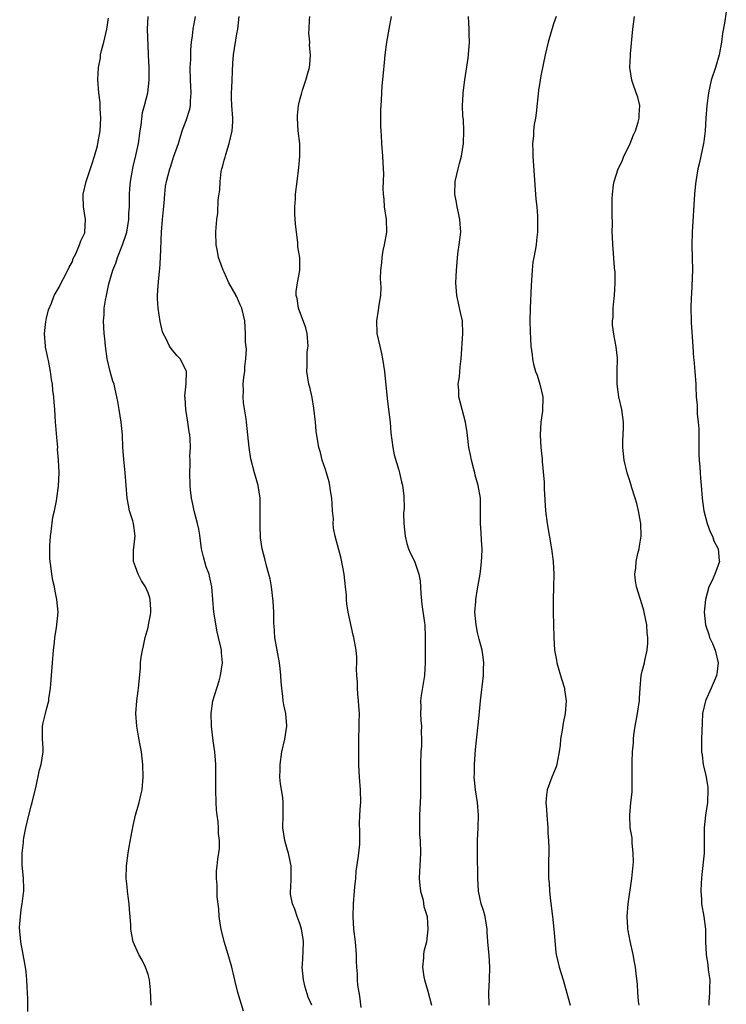
# Model space of a CAD drawing. Units: inches. Extents: x 2577000 to 2580000, y 1554000 to 1557000.
# Drawn here: x 2579401 to 2579512, y 1556341 to 1556497 of the extents above; entities that cross this region are included whole.
import ezdxf

# ---------------------------------------------------------------- set-up
doc = ezdxf.new("R2010")
doc.units = ezdxf.units.IN
doc.header["$MEASUREMENT"] = 0
doc.layers.add('LD25771554_10ft', color=133, linetype='Continuous')

msp = doc.modelspace()

# ---------------------------------------------------------------- linework, layer by layer
at = {"layer": 'LD25771554_10ft'}
for points, elevation in [([(2579512.26, 1556497.74), (2579511.98, 1556495.98), (2579511.68, 1556494.32), (2579511.48, 1556493), (2579511.11, 1556491), (2579510.53, 1556489), (2579509.89, 1556487), (2579509.44, 1556485), (2579509.18, 1556483), (2579509.04, 1556481), (2579508.92, 1556479), (2579508.7, 1556477.3), (2579508.68, 1556477), (2579508.26, 1556475), (2579508.01, 1556473.99), (2579507.79, 1556473), (2579507.44, 1556471), (2579507.38, 1556470.62), (2579507.23, 1556469), (2579506.86, 1556463), (2579506.8, 1556461), (2579506.82, 1556460.82), (2579506.88, 1556459), (2579506.93, 1556457), (2579506.76, 1556453.24), (2579506.7, 1556452.7), (2579506.67, 1556451), (2579506.71, 1556449), (2579506.74, 1556448.74), (2579506.96, 1556444.96), (2579507.1, 1556443.09), (2579507.13, 1556442.87), (2579507.28, 1556441), (2579507.43, 1556439), (2579507.44, 1556438.56), (2579507.53, 1556437), (2579507.67, 1556435.67), (2579507.67, 1556434.33), (2579507.83, 1556433), (2579507.93, 1556431.93), (2579507.94, 1556429), (2579507.92, 1556427.92), (2579507.97, 1556427), (2579508.08, 1556425.92), (2579508.12, 1556425), (2579508.18, 1556424.18), (2579508.29, 1556423), (2579508.43, 1556421), (2579508.51, 1556420.51), (2579508.7, 1556419), (2579509.25, 1556417), (2579509.71, 1556415.71), (2579510.09, 1556415), (2579510.29, 1556414.29), (2579511, 1556413), (2579511.16, 1556411.16), (2579511.19, 1556411), (2579511, 1556410.41), (2579510.44, 1556409), (2579510.04, 1556408.04), (2579509.51, 1556407), (2579508.99, 1556405.01), (2579508.79, 1556403), (2579508.96, 1556401), (2579509.49, 1556399.49), (2579509.62, 1556399), (2579510.06, 1556398.06), (2579510.49, 1556397), (2579510.99, 1556395), (2579510.76, 1556393.24), (2579510.72, 1556393), (2579510.48, 1556392.48), (2579509.88, 1556391), (2579508.99, 1556389), (2579508.51, 1556387), (2579508.43, 1556385.57), (2579508.34, 1556383), (2579508.33, 1556381), (2579508.43, 1556380.43), (2579508.62, 1556379), (2579509, 1556377.46), (2579509.1, 1556377), (2579509.34, 1556375.34), (2579509.37, 1556375), (2579509.31, 1556373), (2579509, 1556371), (2579508.79, 1556369), (2579508.79, 1556367), (2579508.76, 1556365), (2579508.41, 1556361.59), (2579508.33, 1556361), (2579508.27, 1556360.27), (2579508.24, 1556359), (2579508.35, 1556357.65), (2579508.37, 1556357), (2579508.72, 1556355), (2579508.98, 1556353), (2579509, 1556351), (2579509.06, 1556349), (2579509.34, 1556347.34), (2579509.41, 1556346.59), (2579509.64, 1556345), (2579509.6, 1556343.6), (2579509.62, 1556343), (2579509.49, 1556341.49), (2579509.48, 1556341)], 8330), ([(2579402.02, 1556340.02), (2579402.02, 1556341.98), (2579401.91, 1556343.91), (2579401.88, 1556345), (2579401.77, 1556346.23), (2579401.67, 1556347), (2579401.55, 1556347.55), (2579401.3, 1556349), (2579400.92, 1556351), (2579400.74, 1556353.26), (2579400.85, 1556355), (2579401, 1556356.08), (2579401.15, 1556357), (2579401.35, 1556358.65), (2579401.42, 1556359), (2579401.38, 1556359.38), (2579401.34, 1556361), (2579401.13, 1556363.13), (2579401.11, 1556365), (2579401.32, 1556366.68), (2579401.34, 1556367), (2579401.39, 1556367.39), (2579401.72, 1556369), (2579402.19, 1556371), (2579402.63, 1556372.63), (2579402.71, 1556373), (2579402.74, 1556373.26), (2579403.27, 1556375.27), (2579403.85, 1556378.15), (2579404.13, 1556379), (2579404.43, 1556381), (2579404.44, 1556381.56), (2579404.35, 1556383), (2579404.37, 1556385), (2579404.47, 1556385.53), (2579404.8, 1556387), (2579405, 1556387.69), (2579405.33, 1556389), (2579405.36, 1556389.36), (2579405.62, 1556391), (2579405.64, 1556391.64), (2579405.76, 1556393), (2579405.9, 1556395), (2579406.07, 1556397), (2579406.23, 1556398.23), (2579406.3, 1556399), (2579406.57, 1556400.57), (2579406.8, 1556403), (2579406.63, 1556405), (2579406.35, 1556406.35), (2579406.23, 1556407), (2579405.99, 1556407.99), (2579405.8, 1556409), (2579405.66, 1556410.34), (2579405.53, 1556411), (2579405.48, 1556411.48), (2579405.51, 1556413.51), (2579405.62, 1556415), (2579405.72, 1556415.72), (2579405.98, 1556418.02), (2579406.23, 1556419), (2579406.58, 1556420.58), (2579406.62, 1556421), (2579406.88, 1556422.88), (2579406.95, 1556425.05), (2579406.88, 1556427), (2579406.73, 1556428.73), (2579406.74, 1556429), (2579406.6, 1556430.6), (2579406.47, 1556432.47), (2579406.42, 1556433), (2579406.29, 1556435), (2579406.18, 1556436.18), (2579406.13, 1556437), (2579405.99, 1556437.99), (2579405.91, 1556439), (2579405.76, 1556439.76), (2579405.61, 1556441), (2579405.3, 1556442.71), (2579405.17, 1556443.17), (2579405, 1556444.14), (2579404.84, 1556444.84), (2579404.82, 1556445), (2579404.66, 1556447), (2579404.89, 1556448.89), (2579404.9, 1556449.1), (2579405, 1556449.44), (2579405.27, 1556450.73), (2579405.76, 1556451.76), (2579406.19, 1556453), (2579407, 1556454.3), (2579407.2, 1556454.8), (2579407.68, 1556455.68), (2579408.34, 1556457), (2579408.54, 1556457.46), (2579409, 1556458.26), (2579409.18, 1556458.82), (2579409.58, 1556459.58), (2579410.18, 1556461), (2579410.39, 1556461.61), (2579411, 1556462.88), (2579411.04, 1556463), (2579411.11, 1556465), (2579410.79, 1556467), (2579410.74, 1556468.74), (2579410.75, 1556469), (2579411.22, 1556471), (2579412.2, 1556473.8), (2579412.57, 1556475), (2579413, 1556476.63), (2579413.08, 1556477), (2579413.42, 1556479), (2579413.57, 1556481), (2579413.47, 1556482.53), (2579413.47, 1556483), (2579413.43, 1556483.43), (2579413.22, 1556485), (2579413.08, 1556487.08), (2579413.17, 1556489), (2579413.48, 1556490.52), (2579413.51, 1556491), (2579413.65, 1556491.65), (2579414.02, 1556493), (2579414.32, 1556494.32), (2579414.49, 1556495), (2579414.74, 1556496.74)], 8420), ([(2579421.51, 1556341), (2579421.39, 1556343.39), (2579421.23, 1556345), (2579421, 1556345.84), (2579420.61, 1556347), (2579420.07, 1556348.07), (2579419.56, 1556349), (2579418.65, 1556351), (2579418.38, 1556352.38), (2579418.31, 1556353), (2579418.29, 1556353.71), (2579418.09, 1556356.09), (2579418, 1556357), (2579417.84, 1556358.16), (2579417.75, 1556359), (2579417.69, 1556359.7), (2579417.56, 1556361), (2579417.59, 1556363), (2579417.84, 1556365), (2579418, 1556366), (2579418.63, 1556369.37), (2579419.04, 1556370.96), (2579419.62, 1556373), (2579419.88, 1556374.12), (2579420.05, 1556375), (2579420.22, 1556377), (2579420.19, 1556379), (2579419.96, 1556381), (2579419.73, 1556382.27), (2579419.47, 1556383.47), (2579419.22, 1556385), (2579419.07, 1556387), (2579419.21, 1556389), (2579419.42, 1556390.58), (2579419.49, 1556391), (2579419.55, 1556391.55), (2579419.79, 1556394.21), (2579419.82, 1556395), (2579419.9, 1556395.9), (2579420.1, 1556397), (2579420.31, 1556397.69), (2579420.55, 1556399), (2579421, 1556400.61), (2579421.09, 1556401), (2579421.38, 1556402.62), (2579421.44, 1556403), (2579421.43, 1556403.43), (2579421.35, 1556405), (2579421.28, 1556405.28), (2579421, 1556406.09), (2579420.6, 1556407), (2579419.97, 1556407.97), (2579419.43, 1556409), (2579419, 1556410.17), (2579418.73, 1556411), (2579418.73, 1556412.73), (2579418.95, 1556415), (2579418.7, 1556417), (2579418.59, 1556417.41), (2579418.1, 1556419), (2579417.9, 1556419.9), (2579417.68, 1556421), (2579417.4, 1556425), (2579417.16, 1556427.16), (2579417.04, 1556429), (2579416.96, 1556431), (2579416.75, 1556433), (2579416.42, 1556435), (2579416.24, 1556436.24), (2579416.08, 1556437), (2579415.79, 1556438.21), (2579415.63, 1556439), (2579415.47, 1556439.47), (2579415, 1556441), (2579414.53, 1556443), (2579414.28, 1556445), (2579414.19, 1556446.19), (2579414.1, 1556447), (2579414.01, 1556448.01), (2579413.96, 1556449), (2579414.07, 1556449.93), (2579414.1, 1556451), (2579414.28, 1556452.28), (2579414.44, 1556453), (2579414.82, 1556454.82), (2579415.46, 1556457), (2579415.92, 1556458.08), (2579416.18, 1556459), (2579416.97, 1556461), (2579417.51, 1556462.49), (2579417.63, 1556463), (2579417.96, 1556465), (2579417.99, 1556466.01), (2579418.05, 1556467), (2579418.08, 1556469), (2579418.15, 1556469.85), (2579418.22, 1556471), (2579418.64, 1556473.36), (2579419.08, 1556475.08), (2579419.47, 1556477), (2579419.75, 1556479), (2579419.9, 1556479.9), (2579420.15, 1556481.85), (2579420.46, 1556483), (2579420.95, 1556485), (2579421.18, 1556487), (2579421.18, 1556487.18), (2579421.16, 1556489), (2579421.08, 1556490.92), (2579421.09, 1556491.09), (2579420.91, 1556495), (2579421.02, 1556497)], 8410), ([(2579436.05, 1556340.05), (2579435.19, 1556343), (2579434.74, 1556344.74), (2579434.6, 1556345.4), (2579434.22, 1556347), (2579433.67, 1556349), (2579433, 1556351.02), (2579432.52, 1556353), (2579432.42, 1556353.58), (2579432.24, 1556355), (2579432.19, 1556356.19), (2579431.91, 1556358.09), (2579431.9, 1556359), (2579431.92, 1556359.92), (2579431.78, 1556361), (2579431.82, 1556362.18), (2579431.91, 1556363), (2579432.04, 1556364.04), (2579432.3, 1556365.7), (2579432.29, 1556367), (2579432.1, 1556368.1), (2579432.11, 1556369), (2579432.06, 1556369.94), (2579431.89, 1556371), (2579431.81, 1556371.81), (2579431.75, 1556373), (2579431.69, 1556375), (2579431.7, 1556379), (2579431.67, 1556379.67), (2579431.55, 1556381), (2579431.28, 1556382.72), (2579431, 1556385), (2579430.95, 1556387), (2579431.23, 1556389), (2579432.2, 1556392.2), (2579432.46, 1556393), (2579432.74, 1556395), (2579432.59, 1556396.59), (2579432.57, 1556397), (2579432.49, 1556397.51), (2579432.14, 1556399), (2579431.91, 1556399.91), (2579431.41, 1556403), (2579431.09, 1556407), (2579430.69, 1556408.69), (2579430.63, 1556409), (2579430.18, 1556410.18), (2579429.74, 1556411.74), (2579429.44, 1556413), (2579429.17, 1556415.17), (2579429, 1556416.13), (2579428.82, 1556417), (2579428.26, 1556419), (2579428.05, 1556420.05), (2579427.84, 1556421), (2579427.69, 1556422.31), (2579427.64, 1556423), (2579427.6, 1556425), (2579427.65, 1556426.35), (2579427.64, 1556427), (2579427.62, 1556427.62), (2579427.68, 1556429), (2579427.64, 1556430.36), (2579427.57, 1556431), (2579427.49, 1556431.49), (2579427.3, 1556433), (2579426.97, 1556435), (2579426.85, 1556436.85), (2579426.83, 1556437), (2579426.83, 1556437.17), (2579427.04, 1556439.04), (2579427.07, 1556441), (2579427, 1556441.18), (2579426.07, 1556443), (2579425.55, 1556443.55), (2579424.64, 1556444.64), (2579424.39, 1556445), (2579423.86, 1556446.14), (2579423.38, 1556447), (2579423.28, 1556447.28), (2579422.9, 1556448.9), (2579422.59, 1556451), (2579422.49, 1556452.49), (2579422.49, 1556453), (2579422.58, 1556454.58), (2579422.81, 1556456.81), (2579422.86, 1556457.14), (2579422.99, 1556459), (2579423.13, 1556463), (2579423.27, 1556465), (2579423.42, 1556466.58), (2579423.54, 1556467.54), (2579423.64, 1556469), (2579423.77, 1556470.23), (2579423.9, 1556471), (2579424.42, 1556473), (2579424.58, 1556473.42), (2579425, 1556474.83), (2579425.81, 1556477), (2579426.41, 1556479), (2579427, 1556480.59), (2579427.61, 1556482.39), (2579427.68, 1556483), (2579427.69, 1556483.69), (2579427.81, 1556485), (2579427.7, 1556487), (2579427.67, 1556489), (2579427.75, 1556490.25), (2579427.78, 1556491.78), (2579427.88, 1556493), (2579428.02, 1556493.98), (2579428.12, 1556495), (2579428.49, 1556497)], 8400), ([(2579446.83, 1556341), (2579446.26, 1556342.26), (2579445.81, 1556343.81), (2579445.51, 1556345), (2579445.34, 1556347), (2579445.37, 1556347.37), (2579445.47, 1556349.47), (2579445.51, 1556351), (2579445.46, 1556351.46), (2579445.22, 1556353), (2579445, 1556353.74), (2579444.52, 1556355), (2579444.17, 1556356.17), (2579443.78, 1556357), (2579443.49, 1556358.51), (2579443.46, 1556359), (2579443.53, 1556359.53), (2579443.58, 1556361), (2579443.59, 1556363), (2579443.47, 1556363.47), (2579443.15, 1556365), (2579443, 1556365.45), (2579442.58, 1556367), (2579442.28, 1556369), (2579442.34, 1556371), (2579442.32, 1556372.32), (2579442.33, 1556373), (2579442.25, 1556373.75), (2579441.93, 1556375.93), (2579441.82, 1556377), (2579441.84, 1556378.16), (2579441.83, 1556379), (2579442.12, 1556381), (2579442.59, 1556383), (2579442.91, 1556385), (2579442.9, 1556385.1), (2579442.73, 1556387), (2579442.41, 1556388.41), (2579442.33, 1556389), (2579442.28, 1556389.72), (2579442.1, 1556391), (2579442.01, 1556392.01), (2579441.98, 1556393), (2579441.87, 1556394.13), (2579441.76, 1556395), (2579441.38, 1556397), (2579441.02, 1556399), (2579440.9, 1556400.9), (2579440.87, 1556401.13), (2579440.85, 1556403), (2579440.75, 1556404.75), (2579440.47, 1556407), (2579440.26, 1556408.26), (2579440.07, 1556409), (2579439.67, 1556410.32), (2579439.43, 1556411.43), (2579439, 1556413), (2579438.75, 1556414.75), (2579438.67, 1556416.67), (2579438.7, 1556417.3), (2579438.71, 1556419), (2579438.67, 1556420.67), (2579438.67, 1556421), (2579438.37, 1556423), (2579438.09, 1556424.09), (2579437.81, 1556425), (2579437.22, 1556427.22), (2579436.95, 1556429), (2579436.77, 1556431), (2579436.55, 1556433), (2579436.48, 1556433.52), (2579436.06, 1556436.06), (2579435.99, 1556437), (2579436.06, 1556437.94), (2579436.03, 1556439), (2579436.13, 1556440.13), (2579436.25, 1556441), (2579436.28, 1556441.72), (2579436.43, 1556443), (2579436.52, 1556444.52), (2579436.38, 1556445.62), (2579436.39, 1556447), (2579436.26, 1556449), (2579436.09, 1556449.91), (2579435.81, 1556451), (2579435.53, 1556451.53), (2579435, 1556452.79), (2579434.92, 1556452.92), (2579434.89, 1556453), (2579433.75, 1556455), (2579433, 1556456.68), (2579432.84, 1556457), (2579432.13, 1556459), (2579431.98, 1556459.98), (2579431.76, 1556461), (2579431.71, 1556463), (2579431.74, 1556463.74), (2579431.85, 1556465), (2579432.02, 1556465.98), (2579432.07, 1556468.07), (2579432.32, 1556469.68), (2579432.36, 1556471), (2579432.55, 1556472.55), (2579432.64, 1556473), (2579432.73, 1556473.27), (2579433, 1556474.37), (2579433.15, 1556474.85), (2579433.26, 1556475.26), (2579433.83, 1556477), (2579434.28, 1556479), (2579434.38, 1556480.38), (2579434.39, 1556481), (2579434.25, 1556483), (2579434.19, 1556484.19), (2579434.18, 1556485), (2579434.23, 1556485.77), (2579434.26, 1556487), (2579434.33, 1556488.33), (2579434.36, 1556489.64), (2579434.5, 1556491), (2579435, 1556494.27), (2579435.15, 1556495), (2579435.36, 1556497)], 8390), ([(2579454.63, 1556340.63), (2579454.4, 1556342.4), (2579454.13, 1556344.13), (2579454.07, 1556345), (2579454.05, 1556345.95), (2579453.96, 1556347), (2579453.92, 1556347.92), (2579453.9, 1556349), (2579453.74, 1556351), (2579453.5, 1556353), (2579453.36, 1556355), (2579453.41, 1556357), (2579453.58, 1556359), (2579453.66, 1556359.66), (2579453.77, 1556361), (2579453.84, 1556362.16), (2579454.18, 1556364.18), (2579454.25, 1556365), (2579454.4, 1556366.4), (2579454.43, 1556368.43), (2579454.37, 1556369.63), (2579454.42, 1556371), (2579454.54, 1556372.54), (2579454.56, 1556373), (2579454.54, 1556375), (2579454.35, 1556377), (2579454.26, 1556379), (2579454.28, 1556381), (2579454.28, 1556382.28), (2579454.34, 1556385.66), (2579454.35, 1556387), (2579454.26, 1556388.26), (2579454.24, 1556389), (2579454.13, 1556390.13), (2579454.07, 1556391), (2579454.04, 1556392.04), (2579453.97, 1556393), (2579453.92, 1556394.08), (2579453.96, 1556395), (2579453.93, 1556395.93), (2579453.83, 1556397), (2579453.5, 1556399), (2579453.39, 1556399.39), (2579452.6, 1556403), (2579452.35, 1556404.35), (2579452.32, 1556405), (2579452.3, 1556405.7), (2579452.17, 1556407), (2579452.04, 1556408.04), (2579451.96, 1556409), (2579451.49, 1556411.49), (2579450.55, 1556415), (2579450.27, 1556416.27), (2579450.23, 1556417), (2579450.26, 1556417.74), (2579450.12, 1556419), (2579450.04, 1556420.04), (2579450.02, 1556421), (2579449.81, 1556422.19), (2579449.71, 1556423), (2579449.61, 1556423.61), (2579449.15, 1556425), (2579449, 1556425.51), (2579448.5, 1556427), (2579448.22, 1556428.22), (2579447.98, 1556429), (2579447.56, 1556431.56), (2579447.43, 1556433), (2579447.19, 1556435.19), (2579446.9, 1556436.9), (2579446.53, 1556438.53), (2579446.39, 1556439), (2579446.04, 1556441), (2579446.12, 1556441.88), (2579446.09, 1556443), (2579446.13, 1556444.12), (2579446.25, 1556445), (2579446.09, 1556447), (2579445.88, 1556447.88), (2579444.72, 1556451), (2579444.53, 1556452.53), (2579444.4, 1556453), (2579444.38, 1556453.62), (2579444.59, 1556455), (2579444.94, 1556456.94), (2579444.94, 1556457.06), (2579444.94, 1556459), (2579444.66, 1556460.66), (2579444.65, 1556461.35), (2579444.41, 1556463), (2579444.28, 1556464.28), (2579444.19, 1556465.81), (2579444.18, 1556467), (2579444.27, 1556468.27), (2579444.29, 1556469), (2579444.53, 1556471), (2579444.82, 1556473.18), (2579444.98, 1556475), (2579444.93, 1556477), (2579444.7, 1556479), (2579444.57, 1556481), (2579444.6, 1556481.4), (2579444.77, 1556483), (2579445, 1556484.07), (2579445.26, 1556485), (2579445.4, 1556485.4), (2579445.92, 1556487), (2579446.29, 1556488.29), (2579446.48, 1556489), (2579446.55, 1556489.45), (2579446.64, 1556491), (2579446.49, 1556492.49), (2579446.52, 1556493), (2579446.4, 1556494.4), (2579446.41, 1556495), (2579446.49, 1556496.49), (2579446.54, 1556497)], 8380), ([(2579459.38, 1556497), (2579458.98, 1556495), (2579458.66, 1556493), (2579458.39, 1556491), (2579458.25, 1556489.75), (2579458.1, 1556488.1), (2579457.9, 1556486.1), (2579457.83, 1556485), (2579457.78, 1556483.78), (2579457.72, 1556483), (2579457.7, 1556482.3), (2579457.69, 1556479.69), (2579457.72, 1556479), (2579457.78, 1556478.22), (2579457.82, 1556477), (2579458.01, 1556475), (2579458.03, 1556473.97), (2579458.13, 1556473), (2579458.17, 1556472.17), (2579458.08, 1556469.92), (2579458.11, 1556469), (2579458.19, 1556468.19), (2579458.28, 1556467), (2579458.57, 1556465), (2579458.61, 1556463), (2579458.29, 1556461), (2579458.08, 1556460.08), (2579457.89, 1556459), (2579457.85, 1556458.15), (2579457.67, 1556457), (2579457.64, 1556455.64), (2579457.7, 1556455), (2579457.73, 1556454.27), (2579457.7, 1556453), (2579457.45, 1556451.45), (2579457.34, 1556450.66), (2579457.05, 1556449), (2579457.13, 1556447), (2579457.56, 1556445), (2579457.83, 1556443.83), (2579457.99, 1556443), (2579458.31, 1556441), (2579458.74, 1556436.74), (2579458.97, 1556435), (2579459.2, 1556433), (2579459.32, 1556431.32), (2579459.63, 1556429), (2579459.87, 1556427.87), (2579460.56, 1556425.44), (2579460.68, 1556425), (2579461, 1556423.6), (2579461.16, 1556423), (2579461.36, 1556421.36), (2579461.4, 1556419.4), (2579461.34, 1556418.66), (2579461.37, 1556417), (2579461.56, 1556415), (2579461.85, 1556413.85), (2579462.12, 1556413), (2579462.39, 1556412.39), (2579463.05, 1556411.05), (2579463.76, 1556409), (2579463.97, 1556407.97), (2579464.04, 1556405.96), (2579464.21, 1556404.21), (2579464.64, 1556401.36), (2579464.68, 1556401), (2579464.75, 1556399), (2579464.73, 1556397.27), (2579464.75, 1556396.75), (2579464.75, 1556395), (2579464.62, 1556393), (2579464.11, 1556389.89), (2579464.01, 1556389), (2579464.05, 1556388.05), (2579464.01, 1556387), (2579464.06, 1556385.94), (2579464.14, 1556385), (2579464.13, 1556384.13), (2579464.17, 1556383), (2579464.15, 1556381.85), (2579464.07, 1556381), (2579464, 1556379), (2579464, 1556376), (2579464.02, 1556375), (2579464, 1556374), (2579463.96, 1556373), (2579463.84, 1556371), (2579463.85, 1556370.15), (2579463.83, 1556369), (2579463.86, 1556367.86), (2579463.94, 1556367), (2579463.99, 1556365), (2579463.97, 1556363.97), (2579463.88, 1556363), (2579463.84, 1556362.16), (2579463.81, 1556361), (2579463.87, 1556359.87), (2579464.01, 1556359), (2579464.42, 1556357.58), (2579464.55, 1556356.55), (2579465.03, 1556355), (2579465.18, 1556353), (2579464.93, 1556351), (2579464.55, 1556349.45), (2579464.48, 1556349), (2579464.49, 1556348.49), (2579464.32, 1556347), (2579464.53, 1556345.47), (2579464.63, 1556345), (2579465.18, 1556343.18), (2579465.72, 1556341)], 8370), ([(2579474.83, 1556341), (2579474.78, 1556343), (2579474.9, 1556345), (2579474.94, 1556347), (2579474.83, 1556348.83), (2579474.63, 1556351), (2579474.54, 1556352.54), (2579474.5, 1556353), (2579474.18, 1556355), (2579473.92, 1556355.92), (2579473.58, 1556357), (2579473.14, 1556359), (2579473.03, 1556361), (2579472.97, 1556364.97), (2579473.01, 1556367), (2579473.12, 1556369), (2579473.16, 1556371), (2579472.97, 1556373), (2579472.67, 1556375), (2579472.52, 1556376.52), (2579472.49, 1556377), (2579472.51, 1556377.49), (2579472.51, 1556379), (2579472.66, 1556381.34), (2579473.28, 1556386.72), (2579473.3, 1556387.3), (2579473.47, 1556389), (2579473.95, 1556393), (2579473.96, 1556394.04), (2579474, 1556395), (2579473.91, 1556395.91), (2579473.73, 1556397), (2579473.26, 1556398.74), (2579473, 1556399.83), (2579472.76, 1556401), (2579472.6, 1556403), (2579472.72, 1556404.72), (2579472.73, 1556405), (2579473, 1556406.71), (2579473.4, 1556409), (2579473.56, 1556410.44), (2579473.65, 1556411), (2579473.69, 1556411.69), (2579473.72, 1556413), (2579473.64, 1556414.36), (2579473.58, 1556415.58), (2579473.46, 1556417), (2579473.45, 1556418.55), (2579473.47, 1556419), (2579473.45, 1556421), (2579473.11, 1556423), (2579472.64, 1556424.64), (2579472.57, 1556425), (2579472.43, 1556425.57), (2579472.05, 1556427), (2579471.87, 1556427.87), (2579471.65, 1556429), (2579471.35, 1556431.35), (2579471.09, 1556433), (2579470.55, 1556435), (2579470.07, 1556437), (2579470.05, 1556438.05), (2579469.96, 1556439), (2579470.15, 1556440.15), (2579470.19, 1556441), (2579470.26, 1556441.74), (2579470.44, 1556443), (2579470.7, 1556447), (2579470.61, 1556449), (2579470.29, 1556450.29), (2579469.71, 1556453), (2579469.69, 1556453.69), (2579469.6, 1556455), (2579469.69, 1556457), (2579469.79, 1556458.21), (2579469.84, 1556459), (2579469.95, 1556459.95), (2579470.1, 1556461), (2579470.34, 1556463), (2579470.28, 1556464.28), (2579470.23, 1556465), (2579469.98, 1556466.02), (2579469.77, 1556467), (2579469.66, 1556467.66), (2579469.4, 1556469), (2579469.48, 1556471), (2579469.92, 1556473), (2579470.17, 1556473.83), (2579470.46, 1556475), (2579470.8, 1556477), (2579470.85, 1556479), (2579470.76, 1556480.76), (2579470.7, 1556481.3), (2579470.65, 1556483), (2579470.75, 1556484.75), (2579470.75, 1556485), (2579471.01, 1556487.01), (2579471.54, 1556490.46), (2579471.65, 1556491.65), (2579471.74, 1556493), (2579471.7, 1556494.3), (2579471.7, 1556495), (2579471.55, 1556497)], 8360), ([(2579485.4, 1556497), (2579485, 1556495.87), (2579484.15, 1556493), (2579483.68, 1556491), (2579483, 1556487.65), (2579482.89, 1556487), (2579482.64, 1556485.36), (2579482.25, 1556481.75), (2579482.14, 1556481), (2579481.96, 1556479.96), (2579481.85, 1556479), (2579481.82, 1556478.18), (2579481.69, 1556477), (2579481.71, 1556475.71), (2579481.75, 1556475), (2579482.22, 1556468.22), (2579482.34, 1556467), (2579482.46, 1556465.54), (2579482.49, 1556465), (2579482.49, 1556463), (2579482.29, 1556461.71), (2579482.23, 1556461), (2579482.11, 1556460.11), (2579481.87, 1556459), (2579481.74, 1556458.26), (2579481.61, 1556457), (2579481.44, 1556454.56), (2579481.3, 1556451), (2579481.27, 1556449), (2579481.29, 1556447.29), (2579481.42, 1556445), (2579481.61, 1556443.61), (2579481.68, 1556443), (2579481.85, 1556442.15), (2579482.17, 1556441), (2579482.42, 1556440.42), (2579482.82, 1556439), (2579483.28, 1556437), (2579483.27, 1556434.73), (2579483.01, 1556433), (2579482.87, 1556431), (2579482.99, 1556429), (2579483.19, 1556427.19), (2579483.21, 1556426.79), (2579483.51, 1556423.51), (2579483.51, 1556422.49), (2579483.73, 1556419), (2579483.97, 1556417), (2579484.67, 1556413), (2579484.94, 1556411), (2579485.04, 1556409), (2579485.01, 1556407), (2579484.94, 1556404.94), (2579484.93, 1556403), (2579485.03, 1556399), (2579485.16, 1556397), (2579485.44, 1556395.44), (2579485.5, 1556395), (2579485.7, 1556394.3), (2579486.1, 1556393), (2579486.33, 1556392.33), (2579486.7, 1556391), (2579486.75, 1556390.75), (2579486.97, 1556389), (2579486.83, 1556387), (2579486.52, 1556385.48), (2579486.38, 1556384.38), (2579486.12, 1556383), (2579486.03, 1556382.03), (2579485.9, 1556381), (2579485.62, 1556379.62), (2579485.52, 1556379), (2579485.4, 1556378.6), (2579484.74, 1556377), (2579484.01, 1556375), (2579483.89, 1556374.11), (2579483.79, 1556373), (2579483.87, 1556371.87), (2579483.92, 1556371), (2579484.1, 1556369), (2579484.12, 1556368.12), (2579484.21, 1556367), (2579484.23, 1556365.77), (2579484.19, 1556363), (2579484.18, 1556361.82), (2579484.2, 1556361), (2579484.28, 1556360.28), (2579484.35, 1556359), (2579484.53, 1556357.47), (2579484.85, 1556355), (2579485.06, 1556353), (2579485.19, 1556351.19), (2579485.37, 1556349.37), (2579485.43, 1556349), (2579485.7, 1556347.7), (2579485.88, 1556347), (2579486.5, 1556345), (2579487.12, 1556342.88), (2579487.63, 1556341)], 8350), ([(2579498.49, 1556341), (2579498.41, 1556341.6), (2579498.28, 1556343), (2579498.23, 1556344.23), (2579498.02, 1556345.98), (2579497.93, 1556347), (2579497.78, 1556347.78), (2579497.57, 1556349), (2579497.08, 1556351.08), (2579496.77, 1556352.77), (2579496.74, 1556353), (2579496.74, 1556353.26), (2579496.63, 1556355), (2579496.76, 1556357), (2579497.37, 1556361), (2579497.59, 1556363.59), (2579497.57, 1556365), (2579497.39, 1556366.61), (2579497.4, 1556367), (2579497.38, 1556367.38), (2579497.11, 1556369), (2579497.02, 1556371), (2579497.22, 1556373), (2579497.39, 1556374.61), (2579497.4, 1556375), (2579497.39, 1556375.39), (2579497.42, 1556377), (2579497.41, 1556378.59), (2579497.38, 1556379.38), (2579497.44, 1556381), (2579497.59, 1556382.41), (2579497.6, 1556383), (2579497.67, 1556383.67), (2579497.88, 1556385), (2579498.25, 1556387), (2579498.47, 1556388.47), (2579498.54, 1556389), (2579498.55, 1556389.45), (2579498.65, 1556391), (2579498.84, 1556393), (2579499, 1556393.73), (2579499.33, 1556395), (2579499.39, 1556395.39), (2579499.77, 1556397), (2579499.89, 1556398.11), (2579499.87, 1556399), (2579499.77, 1556399.77), (2579499.7, 1556401), (2579499.32, 1556403), (2579499.26, 1556403.26), (2579499, 1556404.19), (2579498.09, 1556407), (2579497.95, 1556407.95), (2579497.8, 1556409), (2579497.97, 1556410.03), (2579498.03, 1556411), (2579498.29, 1556412.29), (2579498.49, 1556413), (2579498.58, 1556413.42), (2579498.8, 1556415), (2579498.78, 1556417), (2579498.72, 1556417.28), (2579498.42, 1556419), (2579498.16, 1556420.16), (2579497.86, 1556421), (2579497.34, 1556422.66), (2579497.2, 1556423.2), (2579497, 1556423.89), (2579496.64, 1556425), (2579496.13, 1556427), (2579495.91, 1556429), (2579495.93, 1556430.07), (2579496.03, 1556432.03), (2579496.04, 1556433), (2579495.78, 1556435), (2579495.32, 1556437), (2579495.04, 1556439), (2579495.03, 1556441), (2579495.08, 1556443.08), (2579494.9, 1556444.9), (2579494.56, 1556446.56), (2579494.32, 1556448.32), (2579494.32, 1556449), (2579494.41, 1556449.59), (2579494.43, 1556451), (2579494.55, 1556452.55), (2579494.61, 1556453), (2579494.72, 1556455), (2579494.71, 1556456.71), (2579494.69, 1556457), (2579494.63, 1556457.37), (2579494.42, 1556460.42), (2579494.33, 1556461), (2579494.31, 1556462.31), (2579494.26, 1556463), (2579494.29, 1556464.29), (2579494.26, 1556465.74), (2579494.26, 1556468.26), (2579494.28, 1556469), (2579494.46, 1556470.46), (2579494.54, 1556471), (2579495.18, 1556473), (2579495.81, 1556474.19), (2579496.11, 1556475), (2579497, 1556476.73), (2579497.11, 1556477), (2579497.64, 1556478.36), (2579497.91, 1556479), (2579498.35, 1556480.35), (2579498.52, 1556481), (2579498.51, 1556481.49), (2579498.59, 1556483), (2579498.28, 1556484.28), (2579498.05, 1556485), (2579497.51, 1556486.49), (2579497.35, 1556487), (2579497.04, 1556489), (2579497.15, 1556490.85), (2579497.15, 1556491.15), (2579497.53, 1556495), (2579497.79, 1556497)], 8340)]:
    msp.add_lwpolyline(points, dxfattribs=dict(at, elevation=elevation))

doc.saveas('drawing.dxf')
